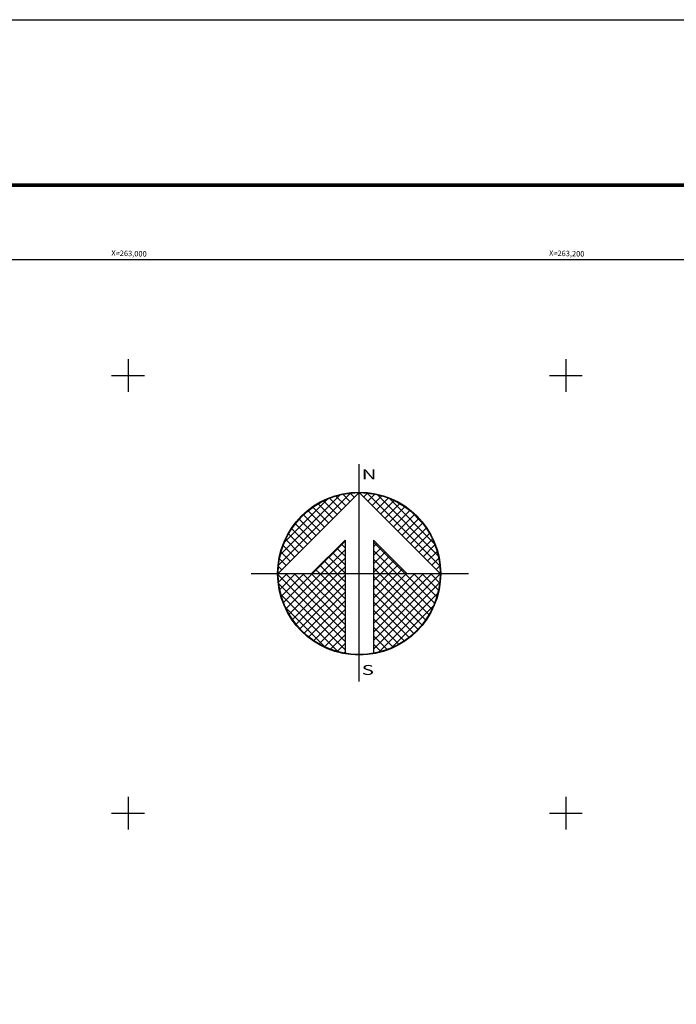
# Model space of a CAD drawing. Units: millimetres. Extents: x 262650 to 265050, y 2674963 to 2676763.
# Drawn here: x 262950 to 263250, y 2676313 to 2676763 of the extents above; entities that cross this region are included whole.
import ezdxf
from ezdxf.enums import TextEntityAlignment as Align

# ---------------------------------------------------------------- set-up
doc = ezdxf.new("R2010")
doc.units = ezdxf.units.MM
doc.linetypes.add('CENTRO1', pattern=[0.44, 0.2, -0.08, 0.08, -0.08])
for name, color, linetype in [('Cuadricula', 7, 'Continuous'), ('CUDRO_PTS_GPS', 7, 'Continuous'), ('CVL_CUADCON_TIT', 1, 'Continuous'), ('CVL_RET', 7, 'Continuous'), ('CVL_RET_TX', 7, 'Continuous'), ('CVL_RETUTM', 8, 'Continuous'), ('MARGEN', 7, 'Continuous'), ('NOR', 8, 'Continuous'), ('PLEAMAR_MAXIMA', 1, 'CENTRO1')]:
    doc.layers.add(name, color=color, linetype=linetype)
doc.styles.add('MONOTXT4', font='MONOTXT4.shx')
doc.styles.add('ROMAND', font='romand', dxfattribs={"height": 80})

# ---------------------------------------------------------------- blocks, each defined once
blk = doc.blocks.new('*X1')
at = {"color": 0}
for p, q in [((631618.138, 2545735.196), (631622.474, 2545739.532)), ((631618.246, 2545735.818), (631621.852, 2545739.424)), ((631622.189, 2545738.753), (631621.589, 2545739.353)), ((631622.446, 2545739.01), (631621.999, 2545739.457)), ((631622.703, 2545739.267), (631622.442, 2545739.528)), ((631622.96, 2545739.524), (631622.925, 2545739.559)), ((631623.006, 2545739.55), (631623.016, 2545739.56)), ((631623.263, 2545739.293), (631623.504, 2545739.533)), ((631627.86, 2545735.138), (631623.46, 2545739.538)), ((631623.52, 2545739.036), (631623.95, 2545739.466)), ((631623.777, 2545738.779), (631624.363, 2545739.365)), ((631627.762, 2545735.75), (631624.072, 2545739.44)), ((631618.5, 2545736.586), (631621.084, 2545739.17)), ((631621.161, 2545737.724), (631620.203, 2545738.683)), ((631621.418, 2545737.982), (631620.516, 2545738.883)), ((631621.675, 2545738.239), (631620.85, 2545739.063)), ((631621.932, 2545738.496), (631621.207, 2545739.22)), ((631624.034, 2545738.522), (631624.748, 2545739.235)), ((631624.291, 2545738.265), (631625.107, 2545739.08)), ((631624.548, 2545738.008), (631625.444, 2545738.903)), ((631624.806, 2545737.751), (631625.759, 2545738.704)), ((631627.529, 2545736.497), (631624.819, 2545739.207)), ((631620.647, 2545737.21), (631619.636, 2545738.221)), ((631620.904, 2545737.467), (631619.91, 2545738.461)), ((631625.063, 2545737.493), (631626.054, 2545738.485)), ((631625.32, 2545737.236), (631626.329, 2545738.246)), ((631626.8, 2545737.741), (631626.063, 2545738.477)), ((631620.133, 2545736.696), (631619.146, 2545737.682)), ((631620.39, 2545736.953), (631619.382, 2545737.961)), ((631625.577, 2545736.979), (631626.586, 2545737.989)), ((631625.834, 2545736.722), (631626.823, 2545737.712)), ((631619.618, 2545736.182), (631618.735, 2545737.065)), ((631619.876, 2545736.439), (631618.931, 2545737.384)), ((631626.091, 2545736.465), (631627.041, 2545737.415)), ((631626.348, 2545736.208), (631627.238, 2545737.098)), ((631619.104, 2545735.668), (631618.411, 2545736.361)), ((631619.361, 2545735.925), (631618.562, 2545736.725)), ((631620.187, 2545734.674), (631622.14, 2545736.627)), ((631622.14, 2545736.232), (631621.91, 2545736.462)), ((631625.754, 2545734.674), (631623.853, 2545736.575)), ((631623.853, 2545736.284), (631624.057, 2545736.488)), ((631626.605, 2545735.951), (631627.414, 2545736.76)), ((631626.862, 2545735.694), (631627.567, 2545736.399)), ((631618.847, 2545735.411), (631618.286, 2545735.972)), ((631620.701, 2545734.674), (631622.14, 2545736.113)), ((631622.14, 2545734.689), (631621.138, 2545735.69)), ((631622.14, 2545735.203), (631621.395, 2545735.947)), ((631622.14, 2545735.717), (631621.652, 2545736.205)), ((631623.853, 2545735.77), (631624.314, 2545736.231)), ((631625.239, 2545734.674), (631623.853, 2545736.061)), ((631623.853, 2545735.256), (631624.571, 2545735.974)), ((631623.853, 2545734.741), (631624.828, 2545735.717)), ((631627.119, 2545735.437), (631627.695, 2545736.013)), ((631618.333, 2545734.897), (631618.129, 2545735.101)), ((631618.59, 2545735.154), (631618.19, 2545735.554)), ((631621.127, 2545734.674), (631620.624, 2545735.176)), ((631621.641, 2545734.674), (631620.881, 2545735.433)), ((631621.215, 2545734.674), (631622.14, 2545735.599)), ((631624.725, 2545734.674), (631623.853, 2545735.547)), ((631624.3, 2545734.674), (631625.085, 2545735.459)), ((631624.814, 2545734.674), (631625.342, 2545735.202)), ((631627.376, 2545735.18), (631627.794, 2545735.598)), ((631627.633, 2545734.923), (631627.859, 2545735.149)), ((631618.11, 2545734.654), (631618.13, 2545734.674)), ((631622.14, 2545730.576), (631618.111, 2545734.605)), ((631618.137, 2545734.166), (631618.644, 2545734.674)), ((631618.204, 2545733.72), (631619.158, 2545734.674)), ((631618.306, 2545733.307), (631619.673, 2545734.674)), ((631618.435, 2545732.922), (631620.187, 2545734.674)), ((631622.14, 2545731.09), (631618.556, 2545734.674)), ((631618.59, 2545732.563), (631620.701, 2545734.674)), ((631618.768, 2545732.227), (631621.215, 2545734.674)), ((631618.966, 2545731.911), (631621.729, 2545734.674)), ((631622.14, 2545731.605), (631619.07, 2545734.674)), ((631619.185, 2545731.616), (631622.14, 2545734.57)), ((631622.14, 2545732.119), (631619.584, 2545734.674)), ((631622.14, 2545732.633), (631620.098, 2545734.674)), ((631620.612, 2545734.674), (631620.367, 2545734.919)), ((631622.14, 2545733.147), (631620.612, 2545734.674)), ((631622.14, 2545733.661), (631621.127, 2545734.674)), ((631622.14, 2545734.175), (631621.641, 2545734.674)), ((631621.729, 2545734.674), (631622.14, 2545735.085)), ((631624.211, 2545734.674), (631623.853, 2545735.032)), ((631623.853, 2545731.143), (631627.384, 2545734.674)), ((631623.853, 2545731.657), (631626.87, 2545734.674)), ((631623.853, 2545732.171), (631626.356, 2545734.674)), ((631623.853, 2545732.685), (631625.842, 2545734.674)), ((631623.853, 2545733.199), (631625.328, 2545734.674)), ((631623.853, 2545733.713), (631624.814, 2545734.674)), ((631623.853, 2545734.227), (631624.3, 2545734.674)), ((631623.853, 2545730.629), (631627.882, 2545734.658)), ((631626.784, 2545731.587), (631623.853, 2545734.518)), ((631627.005, 2545731.881), (631624.211, 2545734.674)), ((631627.206, 2545732.194), (631624.725, 2545734.674)), ((631627.386, 2545732.528), (631625.239, 2545734.674)), ((631625.328, 2545734.674), (631625.599, 2545734.945)), ((631627.543, 2545732.885), (631625.754, 2545734.674)), ((631625.842, 2545734.674), (631625.856, 2545734.688)), ((631627.675, 2545733.267), (631626.268, 2545734.674)), ((631627.779, 2545733.677), (631626.782, 2545734.674)), ((631627.85, 2545734.119), (631627.296, 2545734.674)), ((631627.882, 2545734.602), (631627.81, 2545734.674)), ((631622.14, 2545730.062), (631618.15, 2545734.052)), ((631619.424, 2545731.341), (631622.14, 2545734.056)), ((631623.853, 2545730.114), (631627.85, 2545734.111)), ((631626.543, 2545731.314), (631623.853, 2545734.004)), ((631621.734, 2545729.954), (631618.276, 2545733.411)), ((631619.682, 2545731.084), (631622.14, 2545733.542)), ((631626.284, 2545731.059), (631623.853, 2545733.49)), ((631624.188, 2545729.936), (631627.734, 2545733.482)), ((631619.959, 2545730.847), (631622.14, 2545733.028)), ((631626.005, 2545730.824), (631623.853, 2545732.976)), ((631620.924, 2545730.249), (631618.571, 2545732.602)), ((631620.255, 2545730.63), (631622.14, 2545732.514)), ((631625.706, 2545730.609), (631623.853, 2545732.462)), ((631624.972, 2545730.206), (631627.465, 2545732.698)), ((631620.572, 2545730.432), (631622.14, 2545732)), ((631625.387, 2545730.413), (631623.853, 2545731.948)), ((631620.91, 2545730.256), (631622.14, 2545731.486)), ((631621.271, 2545730.103), (631622.14, 2545730.972)), ((631625.047, 2545730.239), (631623.853, 2545731.434)), ((631621.657, 2545729.975), (631622.14, 2545730.458)), ((631624.684, 2545730.089), (631623.853, 2545730.92)), ((631624.294, 2545729.964), (631623.853, 2545730.405)), ((631622.072, 2545729.876), (631622.14, 2545729.943)), ((631623.876, 2545729.868), (631623.853, 2545729.891))]:
    blk.add_line(p, q, dxfattribs=at)
blk = doc.blocks.new('A$C76E81A6D')
at = {"layer": 'NOR'}
for p, q in [((7.363, 11.099), (7.363, 2.167)), ((9.59, 11.099), (9.59, 2.167))]:
    blk.add_line(p, q, dxfattribs=at)
at = {"layer": 'NOR', "color": 1, "linetype": 'Continuous'}
for points in [[(8.476, 0), (8.476, 17.062)], [(0, 8.476), (17.062, 8.476)]]:
    blk.add_lwpolyline(points, dxfattribs=at)
at = {"layer": 'NOR'}
for points in [[(8.476, 14.828), (2.125, 8.476), (4.74, 8.476), (7.363, 11.099)], [(9.59, 11.099), (12.213, 8.476), (14.828, 8.476), (8.476, 14.828)]]:
    blk.add_lwpolyline(points, dxfattribs=at)
at = {"layer": 'NOR', "color": 1, "linetype": 'Continuous'}
for radius in [6.396, 6.381, 6.366, 6.352]:
    blk.add_circle((8.476, 8.476), radius, dxfattribs=at)
at = {"layer": 'NOR', "linetype": 'Continuous', "xscale": 1.3, "yscale": 1.3, "zscale": 1.3}
blk.add_blockref('*X1', (-821101.419, -3309446.6), dxfattribs=at)
at = {"layer": 'NOR', "color": 7, "style": 'ROMAND', "width": 1.5}
for s, p in [('N', (8.679, 15.866)), ('S', (8.679, 0.523))]:
    blk.add_text(s, height=0.779, dxfattribs=at).set_placement(p)
blk = doc.blocks.new('A$C11580645')
at = {"layer": 'CVL_RET', "linetype": 'Continuous', "xscale": 6.5, "yscale": 6.5, "zscale": 6.5}
blk.add_blockref('A$C76E81A6D', (0, 0), dxfattribs=at)
blk = doc.blocks.new('A$C63EC3432')
at = {"layer": 'CUDRO_PTS_GPS', "color": 7, "linetype": 'Continuous'}
blk.add_blockref('A$C11580645', (0, 0), dxfattribs=at)
blk = doc.blocks.new('A$C36F53D36')
at = {"layer": 'PLEAMAR_MAXIMA', "linetype": 'Continuous', "xscale": 0.6400000000000001, "yscale": 0.6400000000000001, "zscale": 0.6400000000000001}
blk.add_blockref('A$C63EC3432', (0, 0), dxfattribs=at)

msp = doc.modelspace()

# ---------------------------------------------------------------- linework, layer by layer
at = {"layer": 'Cuadricula', "color": 7, "linetype": 'Continuous'}
msp.add_lwpolyline([(262774.69, 2676653.01), (264574.69, 2676653.01), (264574.69, 2675053.01), (262774.69, 2675053.01)], close=True, dxfattribs=at)
msp.add_lwpolyline([(262774.69, 2676653.01), (264574.69, 2676653.01), (264574.69, 2675053.01), (262774.69, 2675053.01)], close=True, dxfattribs=at)
msp.add_lwpolyline([(262774.69, 2676653.01), (264574.69, 2676653.01), (264574.69, 2675053.01), (262774.69, 2675053.01)], close=True, dxfattribs=at)
msp.add_lwpolyline([(262774.69, 2676653.01), (264574.69, 2676653.01), (264574.69, 2675053.01), (262774.69, 2675053.01)], close=True, dxfattribs=at)
msp.add_lwpolyline([(262774.69, 2676653.01), (264574.69, 2676653.01), (264574.69, 2675053.01), (262774.69, 2675053.01)], close=True, dxfattribs=at)
at = {"layer": 'CVL_CUADCON_TIT', "color": 7, "elevation": 2.32}
msp.add_lwpolyline([(262650.49, 2676762.65), (265050.49, 2676762.65), (265050.49, 2674962.65), (262650.49, 2674962.65)], close=True, dxfattribs=at)
msp.add_lwpolyline([(262650.49, 2676762.65), (265050.49, 2676762.65), (265050.49, 2674962.65), (262650.49, 2674962.65)], close=True, dxfattribs=at)
at = {"layer": 'CVL_RETUTM', "color": 8, "linetype": 'Continuous'}
for p, q in [((263000, 2676607.5), (263000, 2676592.5)), ((263200, 2676607.5), (263200, 2676592.5)), ((262992.5, 2676600), (263007.5, 2676600)), ((263192.5, 2676600), (263207.5, 2676600)), ((263000, 2676407.5), (263000, 2676392.5)), ((263200, 2676407.5), (263200, 2676392.5)), ((262992.5, 2676400), (263007.5, 2676400)), ((263192.5, 2676400), (263207.5, 2676400))]:
    msp.add_line(p, q, dxfattribs=at)
at = {"layer": 'MARGEN', "color": 7, "linetype": 'Continuous', "const_width": 1.6}
msp.add_lwpolyline([(262715.45, 2676687.06), (264967.3, 2676687.06)], dxfattribs=at)

# ---------------------------------------------------------------- block references
at = {"layer": 'NOR', "xscale": 1.399999999906868, "yscale": 1.400000000372529, "zscale": 1.4}
msp.add_blockref('A$C36F53D36', (263056.24, 2676460.15, 3.48), dxfattribs=at)

# ---------------------------------------------------------------- texts
at = {"layer": 'CVL_RET_TX', "color": 7, "style": 'MONOTXT4'}
for s, p in [('X=263,000', (263008.52, 2676655.6)), ('X=263,200', (263208.52, 2676655.6))]:
    msp.add_text(s, height=2.5, rotation=358.4844, dxfattribs=at).set_placement(p, align=Align.MIDDLE_RIGHT)

doc.saveas('drawing.dxf')
